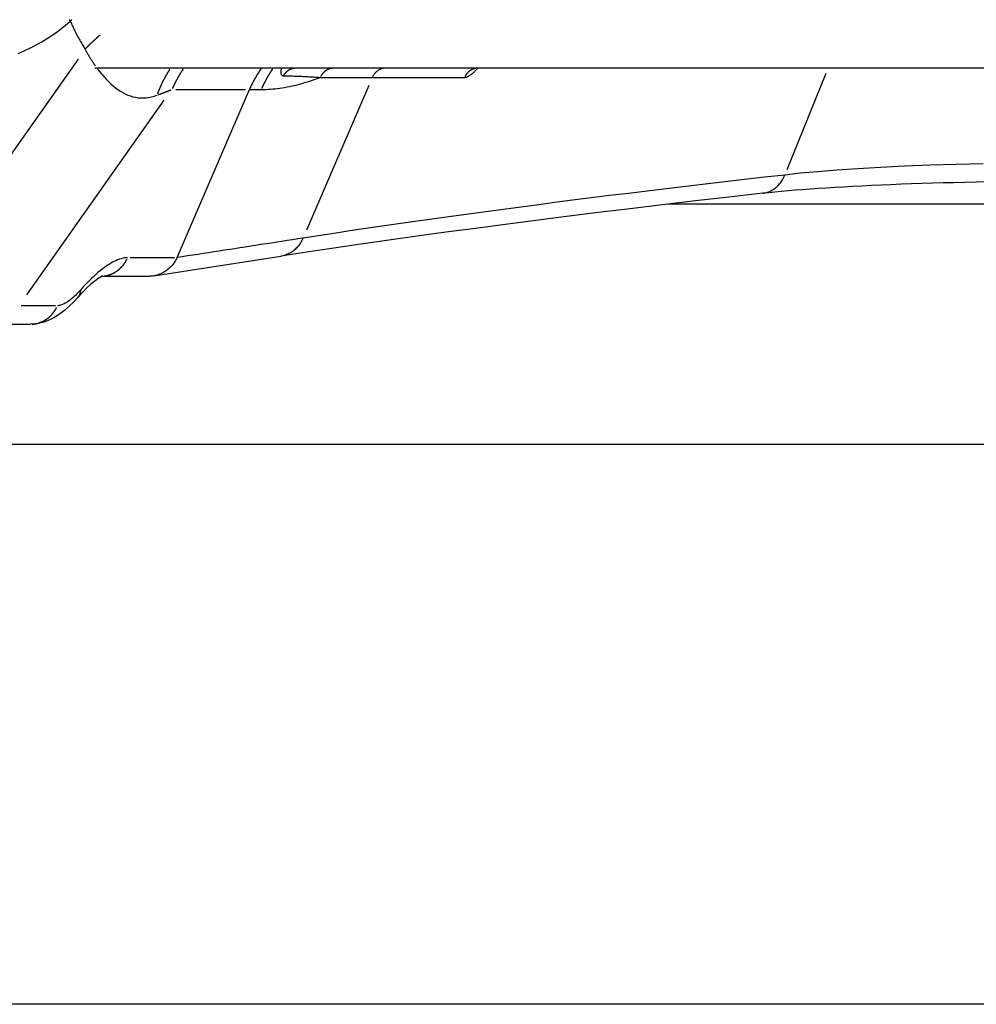
# Model space of a CAD drawing. Extents: x 0 to 2100, y 0 to 1485.
# Drawn here: x 400 to 459, y 380 to 442 of the extents above; entities that cross this region are included whole.
import ezdxf

# ---------------------------------------------------------------- set-up
doc = ezdxf.new("R2010")
doc.units = 0
doc.header["$LTSCALE"] = 5
doc.layers.add('SICHTBARE_KANTEN_DIN_', color=179, linetype='CONTINUOUS')
doc.layers.add('SICHTBARE_TANGENTIALE_KANT', color=179, linetype='CONTINUOUS')

msp = doc.modelspace()

# ---------------------------------------------------------------- linework, layer by layer
at = {"layer": 'SICHTBARE_KANTEN_DIN_'}
for p, q in [((525.7921, 438.9746), (404.2667, 438.9746)), ((409.3959, 427.1373), (413.922, 437.6432)), ((413.922, 437.6432), (413.9224, 437.6442)), ((490.0001, 430.4746), (440.0587, 430.4746)), ((407.9398, 425.9952), (415.8749, 427.2213)), ((415.8749, 427.2213), (415.8749, 427.2213)), ((404.7327, 425.9746), (407.6713, 425.9746)), ((397.8552, 422.9746), (400.2462, 422.9746)), ((355.0294, 415.4746), (575.0294, 415.4746)), ((589.5294, 380.4746), (340.5294, 380.4746))]:
    msp.add_line(p, q, dxfattribs=at)
at = {"layer": 'SICHTBARE_KANTEN_DIN_', "flags": 128}
for points in [[(414.6632, 438.9746), (414.6274, 438.9227), (414.592, 438.8705), (414.557, 438.8179), (414.5224, 438.7651), (414.4883, 438.7119), (414.4545, 438.6584), (414.4212, 438.6046), (414.3884, 438.5504), (414.3559, 438.496), (414.3239, 438.4413), (414.2923, 438.3862), (414.2612, 438.3309), (414.2305, 438.2752), (414.2003, 438.2193), (414.1705, 438.163), (414.1411, 438.1065), (414.1122, 438.0497), (414.0837, 437.9926), (414.0557, 437.9352), (414.0281, 437.8776), (414.001, 437.8196), (413.9743, 437.7614), (413.9481, 437.703), (413.9224, 437.6442)], [(428.1924, 438.9746), (428.083, 438.9656), (428.0121, 438.9486), (427.9748, 438.9346), (427.9638, 438.9293)], [(460.0138, 431.861), (459.3114, 431.8482), (458.6159, 431.8338), (457.9285, 431.8178), (457.2502, 431.8003), (456.5817, 431.7813), (455.9222, 431.7608), (455.272, 431.7389), (454.6316, 431.7156), (454.0012, 431.6908), (453.3818, 431.6647), (452.7749, 431.6373), (452.1814, 431.6086), (451.6023, 431.5788), (451.0386, 431.548), (450.4915, 431.5161), (449.9614, 431.4834), (449.4482, 431.4497), (448.952, 431.4152), (448.4727, 431.3797), (448.0108, 431.3435), (447.5675, 431.3066), (447.1436, 431.269), (446.7399, 431.231), (446.3571, 431.1925), (445.9962, 431.1538)], [(445.996, 431.1538), (443.8738, 430.9158), (441.7826, 430.6761), (439.7226, 430.4349), (437.6942, 430.1924), (435.6976, 429.9487), (433.7329, 429.704), (431.8004, 429.4585), (429.9003, 429.2121), (428.0326, 428.965), (426.1972, 428.7173), (424.3943, 428.469), (422.6242, 428.2202), (420.887, 427.9709), (419.1829, 427.7213), (417.5122, 427.4714), (415.8749, 427.2213)], [(409.3922, 427.1294), (409.357, 427.0617), (409.3183, 426.9921), (409.2758, 426.9209), (409.2292, 426.8487), (409.1783, 426.7759), (409.1228, 426.7029), (409.0624, 426.6302), (408.9979, 426.5593), (408.9306, 426.4919), (408.8606, 426.4281), (408.7879, 426.368), (408.7126, 426.3117), (408.635, 426.2594), (408.555, 426.211), (408.4727, 426.1668), (408.3886, 426.127), (408.3028, 426.0916), (408.2155, 426.0608), (408.1268, 426.0346), (408.037, 426.0131), (407.9464, 425.9963), (407.8551, 425.9842), (407.7634, 425.977), (407.6713, 425.9746)], [(409.3959, 427.1373), (409.3958, 427.137), (409.3956, 427.1367), (409.3955, 427.1363), (409.3953, 427.136), (409.3952, 427.1357), (409.395, 427.1353), (409.3949, 427.135), (409.3947, 427.1347), (409.3946, 427.1343), (409.3944, 427.134), (409.3943, 427.1337), (409.3941, 427.1333), (409.3939, 427.133), (409.3938, 427.1327), (409.3936, 427.1323), (409.3935, 427.132), (409.3933, 427.1317), (409.3932, 427.1313), (409.393, 427.131), (409.3928, 427.1307), (409.3927, 427.1303), (409.3925, 427.13), (409.3923, 427.1297), (409.3922, 427.1294)], [(404.7691, 425.9889), (404.7587, 425.9853), (404.7284, 425.9727), (404.6178, 425.9168), (404.455, 425.8151), (404.2523, 425.6671), (404.0191, 425.4736), (403.7629, 425.2374), (403.4907, 424.9623), (403.2078, 424.6527)], [(403.2078, 424.6527), (402.9431, 424.3654), (402.6653, 424.0925), (402.3715, 423.8361), (402.0562, 423.5979), (401.7061, 423.3792), (401.3022, 423.1859), (401.0729, 423.1043), (400.821, 423.0372), (400.5455, 422.9915), (400.2462, 422.9746)]]:
    msp.add_lwpolyline(points, dxfattribs=at)
at = {"layer": 'SICHTBARE_TANGENTIALE_KANT'}
for p, q in [((403.2106, 439.5377), (395.2677, 428.2948)), ((418.3443, 438.3971), (421.59, 438.3971)), ((421.59, 438.3971), (427.3562, 438.3971)), ((449.9204, 438.6407), (447.4994, 432.6305)), ((409.32, 437.6442), (413.6802, 437.6442)), ((413.922, 437.6432), (414.6523, 437.6432)), ((421.3737, 437.8949), (417.4792, 428.8551)), ((400.0072, 424.8051), (408.6004, 436.9685)), ((409.2379, 427.1294), (406.4601, 427.1294)), ((401.8013, 424.1294), (399.6494, 424.1294))]:
    msp.add_line(p, q, dxfattribs=at)
at = {"layer": 'SICHTBARE_TANGENTIALE_KANT', "flags": 128}
for points in [[(399.4784, 439.8996), (399.6592, 439.9759), (399.8393, 440.0556), (400.0186, 440.1386), (400.1971, 440.2249), (400.3747, 440.3146), (400.5513, 440.4076), (400.7269, 440.504), (400.9013, 440.6036), (401.0746, 440.7065), (401.2466, 440.8126), (401.4173, 440.922), (401.5866, 441.0346), (401.7545, 441.1504), (401.9209, 441.2694), (402.0857, 441.3915), (402.2488, 441.5168), (402.4103, 441.6452), (402.57, 441.7766), (402.7279, 441.9111)], [(402.7279, 441.9111), (402.7317, 441.9149), (402.7356, 441.9188), (402.7395, 441.9226), (402.7433, 441.9264), (402.7472, 441.9302), (402.751, 441.934), (402.7549, 441.9379), (402.7588, 441.9417), (402.7626, 441.9455), (402.7665, 441.9494), (402.7703, 441.9532), (402.7742, 441.9571), (402.7781, 441.9609), (402.782, 441.9648), (402.7858, 441.9686), (402.7897, 441.9725), (402.7936, 441.9764), (402.7974, 441.9803), (402.8013, 441.9841), (402.8052, 441.988), (402.8091, 441.9919), (402.8129, 441.9958), (402.8168, 441.9997), (402.8207, 442.0036)], [(402.7279, 441.9111), (402.7611, 441.8338), (402.7947, 441.7567), (402.8289, 441.68), (402.8635, 441.6037), (402.8987, 441.5278), (402.9343, 441.4522), (402.9704, 441.377), (403.007, 441.3022), (403.044, 441.2278), (403.0816, 441.1538), (403.1195, 441.0802), (403.1579, 441.007), (403.1968, 440.9342), (403.2361, 440.8618), (403.2758, 440.7899), (403.316, 440.7184), (403.3566, 440.6473), (403.3976, 440.5767), (403.439, 440.5065), (403.4808, 440.4367), (403.523, 440.3675), (403.5655, 440.2986), (403.6085, 440.2302), (403.6519, 440.1623)], [(403.6519, 440.1623), (403.677, 440.1159), (403.7023, 440.0698), (403.7277, 440.0239), (403.7532, 439.9783), (403.7788, 439.933), (403.8045, 439.888), (403.8303, 439.8433), (403.8562, 439.7988), (403.8822, 439.7546), (403.9084, 439.7107), (403.9346, 439.6672), (403.9609, 439.6239), (403.9873, 439.5809), (404.0138, 439.5382), (404.0404, 439.4958), (404.0671, 439.4537), (404.0939, 439.4119), (404.1207, 439.3704), (404.1477, 439.3293), (404.1748, 439.2884), (404.2019, 439.2479), (404.2292, 439.2077), (404.2565, 439.1677), (404.2839, 439.1282)], [(404.3923, 438.976), (404.531, 438.7911), (404.6716, 438.6145), (404.814, 438.4467), (404.958, 438.2878), (405.1036, 438.1381), (405.2506, 437.9978), (405.3991, 437.8672), (405.549, 437.7463), (405.7003, 437.6355), (405.8531, 437.5348), (406.0073, 437.4445), (406.1629, 437.3647), (406.3199, 437.2957), (406.4784, 437.2376), (406.6382, 437.1906), (406.7996, 437.1549), (406.9626, 437.1306), (407.1269, 437.1178), (407.2927, 437.1166), (407.4597, 437.1272), (407.628, 437.1495), (407.7975, 437.1835), (407.9682, 437.2291), (408.14, 437.2863)], [(415.9237, 438.9746), (415.9131, 438.9392), (415.9039, 438.9049), (415.8962, 438.8718), (415.8899, 438.8399), (415.8851, 438.8093), (415.8816, 438.7799), (415.8796, 438.7519), (415.8789, 438.7252), (415.8795, 438.6998), (415.8814, 438.6758), (415.8847, 438.6533), (415.8892, 438.6322), (415.895, 438.6126), (415.9021, 438.5945), (415.9103, 438.5779), (415.9198, 438.563), (415.9304, 438.5496), (415.9422, 438.5379), (415.9551, 438.5278), (415.9691, 438.5194), (415.9843, 438.5127), (416.0005, 438.5078), (416.0177, 438.5047), (416.036, 438.5034)], [(422.4367, 438.9746), (422.3924, 438.9735), (422.3484, 438.9701), (422.3045, 438.9645), (422.261, 438.9567), (422.2179, 438.9468), (422.1752, 438.9346), (422.1331, 438.9203), (422.0916, 438.9038), (422.0509, 438.8853), (422.0111, 438.8648), (421.9724, 438.8423), (421.9347, 438.8179), (421.898, 438.7916), (421.8626, 438.7635), (421.8284, 438.7335), (421.7955, 438.7018), (421.7641, 438.6685), (421.7342, 438.6337), (421.7059, 438.5975), (421.6793, 438.5599), (421.6543, 438.521), (421.6311, 438.4808), (421.6097, 438.4395), (421.59, 438.3971)], [(427.3562, 438.3971), (427.3831, 438.3982), (427.411, 438.4016), (427.4397, 438.4072), (427.4693, 438.415), (427.4997, 438.425), (427.5308, 438.4371), (427.5627, 438.4513), (427.5953, 438.4676), (427.6285, 438.486), (427.6623, 438.5063), (427.6966, 438.5285), (427.7314, 438.5527), (427.7667, 438.5786), (427.8024, 438.6064), (427.8384, 438.6359), (427.8748, 438.6671), (427.9114, 438.7), (427.9484, 438.7346), (427.9856, 438.7708), (428.023, 438.8085), (428.0606, 438.8477), (428.0983, 438.8883), (428.1361, 438.9303), (428.174, 438.9737)], [(414.6523, 437.6432), (414.7935, 437.6446), (414.9359, 437.6485), (415.0795, 437.6552), (415.2243, 437.6644), (415.3702, 437.6763), (415.5172, 437.6909), (415.6654, 437.708), (415.8147, 437.7278), (415.9651, 437.7503), (416.1166, 437.7753), (416.2692, 437.803), (416.4228, 437.8332), (416.5775, 437.8661), (416.7333, 437.9016), (416.89, 437.9396), (417.0478, 437.9803), (417.2065, 438.0235), (417.3662, 438.0692), (417.5269, 438.1176), (417.6886, 438.1684), (417.8511, 438.2218), (418.0146, 438.2777), (418.179, 438.3362), (418.3443, 438.3971)], [(416.036, 438.5034), (416.133, 438.5013), (416.2298, 438.4989), (416.3263, 438.4964), (416.4226, 438.4937), (416.5187, 438.4907), (416.6147, 438.4875), (416.7105, 438.4842), (416.8062, 438.4806), (416.9018, 438.4768), (416.9973, 438.4729), (417.0928, 438.4687), (417.1883, 438.4643), (417.2839, 438.4598), (417.3794, 438.455), (417.475, 438.4501), (417.5708, 438.4449), (417.6667, 438.4396), (417.7627, 438.4341), (417.8589, 438.4284), (417.9554, 438.4225), (418.0521, 438.4164), (418.1492, 438.4101), (418.2466, 438.4037), (418.3443, 438.3971)], [(459.7589, 433.0026), (458.0645, 432.9605), (456.4268, 432.9074), (454.8502, 432.8439), (453.3486, 432.7709), (451.9359, 432.6894), (450.6239, 432.6003), (449.4197, 432.5045), (448.3323, 432.4031), (447.3707, 432.2972)], [(447.3649, 432.2966), (446.1051, 432.1555), (444.8561, 432.0137), (443.618, 431.8714), (442.3908, 431.7285), (441.1746, 431.5851), (439.9694, 431.4412), (438.7753, 431.2969), (437.5923, 431.1522), (436.4204, 431.0071), (435.2597, 430.8616), (434.1102, 430.7159), (432.972, 430.5698), (431.8452, 430.4235), (430.7296, 430.2769), (429.6253, 430.13), (428.5322, 429.9829), (427.4505, 429.8356), (426.3801, 429.688), (425.321, 429.5403), (424.2734, 429.3923), (423.2372, 429.2442), (422.2126, 429.096), (421.1994, 428.9476), (420.1979, 428.7991), (419.2079, 428.6505), (418.2296, 428.5017), (417.2629, 428.3529)], [(445.9959, 431.1549), (446.0694, 431.1657), (446.1424, 431.1804), (446.2147, 431.1988), (446.2861, 431.2208), (446.3565, 431.2464), (446.4259, 431.2754), (446.4941, 431.3078), (446.561, 431.3435), (446.6266, 431.3824), (446.6906, 431.4245), (446.753, 431.4696), (446.8136, 431.5177), (446.8724, 431.5687), (446.9293, 431.6225), (446.984, 431.679), (447.0366, 431.7382), (447.0869, 431.7999), (447.1347, 431.8641), (447.18, 431.9307), (447.2227, 431.9996), (447.2627, 432.0707), (447.2998, 432.144), (447.3339, 432.2193), (447.3649, 432.2966)], [(417.2629, 428.3529), (416.9351, 428.3023), (416.6073, 428.2516), (416.2793, 428.201), (415.9513, 428.1503), (415.6233, 428.0997), (415.2952, 428.049), (414.9672, 427.9983), (414.6392, 427.9476), (414.3112, 427.897), (413.9834, 427.8463), (413.6556, 427.7957), (413.3279, 427.745), (413.0002, 427.6944), (412.6726, 427.6438), (412.3449, 427.5932), (412.0172, 427.5425), (411.6896, 427.4919), (411.3619, 427.4412), (411.0342, 427.3906), (410.7066, 427.3399), (410.3789, 427.2893), (410.0512, 427.2387), (409.7236, 427.188), (409.3959, 427.1373)], [(417.2629, 428.3529), (417.2307, 428.2787), (417.1958, 428.2061), (417.1581, 428.1354), (417.1177, 428.0665), (417.0747, 427.9996), (417.0292, 427.9347), (416.9811, 427.8719), (416.9305, 427.8114), (416.8776, 427.7531), (416.8224, 427.6972), (416.765, 427.644), (416.7058, 427.5935), (416.6446, 427.5458), (416.5816, 427.501), (416.5169, 427.459), (416.4506, 427.42), (416.3827, 427.384), (416.3133, 427.351), (416.2426, 427.3212), (416.1707, 427.2946), (416.0979, 427.2712), (416.0243, 427.2512), (415.9499, 427.2346), (415.8749, 427.2213)], [(406.3058, 427.1294), (406.2095, 427.1256), (406.1098, 427.1142), (406.0069, 427.0952), (405.9009, 427.0687), (405.7919, 427.0346), (405.6803, 426.9931), (405.5661, 426.9444), (405.4496, 426.8884), (405.3312, 426.8255), (405.2109, 426.7558), (405.0888, 426.6794), (404.9649, 426.5964), (404.8394, 426.5068), (404.7122, 426.4108), (404.5834, 426.3084), (404.4532, 426.1997), (404.3217, 426.0849), (404.1891, 425.9641), (404.0556, 425.8377), (403.9214, 425.7059), (403.7867, 425.569), (403.6517, 425.427), (403.5166, 425.2804), (403.3816, 425.1294)], [(403.3816, 425.1294), (403.3141, 425.0539), (403.2467, 424.9806), (403.1793, 424.9097), (403.112, 424.8413), (403.045, 424.7754), (402.9784, 424.7123), (402.9122, 424.652), (402.8466, 424.5946), (402.7816, 424.5403), (402.7174, 424.4891), (402.6539, 424.4411), (402.5912, 424.3963), (402.5293, 424.3547), (402.4682, 424.3165), (402.408, 424.2815), (402.3487, 424.25), (402.2905, 424.222), (402.2334, 424.1976), (402.1776, 424.1769), (402.1232, 424.1599), (402.0702, 424.1466), (402.0188, 424.137), (401.9689, 424.1313), (401.9208, 424.1294)]]:
    msp.add_lwpolyline(points, dxfattribs=at)
at = {"layer": 'SICHTBARE_TANGENTIALE_KANT'}
for points in [[(402.725, 441.916, 0), (402.725, 441.916, 0), (402.725, 441.917, 0), (402.724, 441.918, 0), (402.724, 441.918, 0), (402.724, 441.919, 0), (402.723, 441.92, 0), (402.723, 441.92, 0), (402.723, 441.921, 0), (402.722, 441.922, 0), (402.722, 441.922, 0), (402.722, 441.923, 0), (402.721, 441.924, 0), (402.721, 441.924, 0), (402.721, 441.925, 0), (402.72, 441.926, 0), (402.72, 441.926, 0), (402.72, 441.927, 0), (402.719, 441.927, 0), (402.719, 441.928, 0), (402.718, 441.929, 0), (402.718, 441.929, 0), (402.718, 441.93, 0), (402.717, 441.931, 0), (402.717, 441.931, 0), (402.717, 441.932, 0), (402.716, 441.933, 0), (402.716, 441.933, 0), (402.716, 441.934, 0), (402.715, 441.935, 0), (402.715, 441.935, 0), (402.715, 441.936, 0), (402.714, 441.937, 0), (402.714, 441.937, 0), (402.714, 441.938, 0), (402.713, 441.939, 0), (402.713, 441.939, 0), (402.713, 441.94, 0), (402.712, 441.94, 0), (402.712, 441.941, 0), (402.711, 441.942, 0), (402.711, 441.942, 0), (402.711, 441.943, 0), (402.71, 441.944, 0), (402.71, 441.944, 0), (402.71, 441.945, 0), (402.709, 441.946, 0), (402.709, 441.946, 0), (402.709, 441.947, 0), (402.708, 441.948, 0), (402.708, 441.948, 0), (402.708, 441.949, 0), (402.707, 441.95, 0), (402.707, 441.95, 0), (402.707, 441.951, 0), (402.706, 441.952, 0), (402.706, 441.952, 0), (402.706, 441.953, 0), (402.705, 441.953, 0), (402.705, 441.954, 0), (402.704, 441.955, 0), (402.704, 441.955, 0), (402.704, 441.956, 0), (402.703, 441.957, 0), (402.703, 441.957, 0), (402.703, 441.958, 0), (402.702, 441.959, 0), (402.702, 441.959, 0), (402.702, 441.96, 0), (402.701, 441.961, 0), (402.701, 441.961, 0), (402.701, 441.962, 0), (402.7, 441.963, 0), (402.7, 441.963, 0), (402.7, 441.964, 0), (402.699, 441.965, 0), (402.699, 441.965, 0), (402.699, 441.966, 0), (402.698, 441.966, 0), (402.698, 441.967, 0), (402.697, 441.968, 0), (402.697, 441.968, 0), (402.697, 441.969, 0), (402.696, 441.97, 0), (402.696, 441.97, 0), (402.696, 441.971, 0), (402.695, 441.972, 0), (402.695, 441.972, 0), (402.695, 441.973, 0), (402.694, 441.974, 0), (402.694, 441.974, 0), (402.694, 441.975, 0), (402.693, 441.976, 0), (402.693, 441.976, 0), (402.692, 441.977, 0), (402.692, 441.978, 0), (402.692, 441.978, 0), (402.691, 441.979, 0), (402.691, 441.979, 0), (402.691, 441.98, 0), (402.69, 441.981, 0), (402.69, 441.981, 0), (402.69, 441.982, 0), (402.689, 441.983, 0), (402.689, 441.983, 0), (402.689, 441.984, 0), (402.688, 441.985, 0), (402.688, 441.985, 0), (402.688, 441.986, 0), (402.687, 441.987, 0), (402.687, 441.987, 0), (402.686, 441.988, 0), (402.686, 441.989, 0), (402.686, 441.989, 0), (402.685, 441.99, 0), (402.685, 441.991, 0), (402.685, 441.991, 0), (402.684, 441.992, 0), (402.684, 441.992, 0), (402.684, 441.993, 0), (402.683, 441.994, 0), (402.683, 441.994, 0), (402.683, 441.995, 0), (402.682, 441.996, 0), (402.682, 441.996, 0), (402.681, 441.997, 0), (402.681, 441.998, 0), (402.681, 441.998, 0), (402.68, 441.999, 0)], [(404.57, 441.028, 0), (404.563, 441.022, 0), (404.556, 441.016, 0), (404.549, 441.009, 0), (404.541, 441.003, 0), (404.534, 440.997, 0), (404.527, 440.99, 0), (404.52, 440.984, 0), (404.512, 440.978, 0), (404.505, 440.972, 0), (404.498, 440.965, 0), (404.491, 440.959, 0), (404.483, 440.953, 0), (404.476, 440.946, 0), (404.469, 440.94, 0), (404.462, 440.934, 0), (404.455, 440.927, 0), (404.448, 440.921, 0), (404.44, 440.915, 0), (404.433, 440.908, 0), (404.426, 440.902, 0), (404.419, 440.896, 0), (404.412, 440.889, 0), (404.405, 440.883, 0), (404.398, 440.877, 0), (404.39, 440.87, 0), (404.383, 440.864, 0), (404.376, 440.858, 0), (404.369, 440.851, 0), (404.362, 440.845, 0), (404.355, 440.838, 0), (404.348, 440.832, 0), (404.341, 440.826, 0), (404.334, 440.819, 0), (404.327, 440.813, 0), (404.32, 440.807, 0), (404.313, 440.8, 0), (404.306, 440.794, 0), (404.299, 440.788, 0), (404.292, 440.781, 0), (404.285, 440.775, 0), (404.278, 440.768, 0), (404.271, 440.762, 0), (404.264, 440.756, 0), (404.257, 440.749, 0), (404.25, 440.743, 0), (404.243, 440.736, 0), (404.236, 440.73, 0), (404.229, 440.724, 0), (404.222, 440.717, 0), (404.215, 440.711, 0), (404.208, 440.705, 0), (404.201, 440.698, 0), (404.194, 440.692, 0), (404.187, 440.685, 0), (404.18, 440.679, 0), (404.173, 440.673, 0), (404.166, 440.666, 0), (404.16, 440.66, 0), (404.153, 440.653, 0), (404.146, 440.647, 0), (404.139, 440.641, 0), (404.132, 440.634, 0), (404.125, 440.628, 0), (404.118, 440.621, 0), (404.112, 440.615, 0), (404.105, 440.608, 0), (404.098, 440.602, 0), (404.091, 440.596, 0), (404.084, 440.589, 0), (404.078, 440.583, 0), (404.071, 440.576, 0), (404.064, 440.57, 0), (404.057, 440.564, 0), (404.05, 440.557, 0), (404.044, 440.551, 0), (404.037, 440.544, 0), (404.03, 440.538, 0), (404.023, 440.531, 0), (404.017, 440.525, 0), (404.01, 440.518, 0), (404.003, 440.512, 0), (403.997, 440.506, 0), (403.99, 440.499, 0), (403.983, 440.493, 0), (403.977, 440.486, 0), (403.97, 440.48, 0), (403.963, 440.473, 0), (403.957, 440.467, 0), (403.95, 440.461, 0), (403.943, 440.454, 0), (403.937, 440.448, 0), (403.93, 440.441, 0), (403.923, 440.435, 0), (403.917, 440.428, 0), (403.91, 440.422, 0), (403.904, 440.415, 0), (403.897, 440.409, 0), (403.89, 440.402, 0), (403.884, 440.396, 0), (403.877, 440.39, 0), (403.871, 440.383, 0), (403.864, 440.377, 0), (403.858, 440.37, 0), (403.851, 440.364, 0), (403.845, 440.357, 0), (403.838, 440.351, 0), (403.832, 440.344, 0), (403.825, 440.338, 0), (403.819, 440.331, 0), (403.812, 440.325, 0), (403.806, 440.318, 0), (403.799, 440.312, 0), (403.793, 440.306, 0), (403.786, 440.299, 0), (403.78, 440.293, 0), (403.773, 440.286, 0), (403.767, 440.28, 0), (403.76, 440.273, 0), (403.754, 440.267, 0), (403.748, 440.26, 0), (403.741, 440.254, 0), (403.735, 440.247, 0), (403.728, 440.241, 0), (403.722, 440.234, 0), (403.716, 440.228, 0), (403.709, 440.221, 0), (403.703, 440.215, 0), (403.697, 440.208, 0)], [(408.936, 438.896, 0), (408.928, 438.885, 0), (408.921, 438.874, 0), (408.914, 438.863, 0), (408.907, 438.852, 0), (408.9, 438.841, 0), (408.893, 438.83, 0), (408.886, 438.819, 0), (408.879, 438.808, 0), (408.872, 438.796, 0), (408.865, 438.785, 0), (408.858, 438.774, 0), (408.851, 438.763, 0), (408.844, 438.752, 0), (408.837, 438.74, 0), (408.83, 438.729, 0), (408.823, 438.718, 0), (408.816, 438.707, 0), (408.81, 438.695, 0), (408.803, 438.684, 0), (408.796, 438.673, 0), (408.789, 438.661, 0), (408.782, 438.65, 0), (408.776, 438.639, 0), (408.769, 438.627, 0), (408.762, 438.616, 0), (408.755, 438.605, 0), (408.749, 438.593, 0), (408.742, 438.582, 0), (408.735, 438.57, 0), (408.729, 438.559, 0), (408.722, 438.547, 0), (408.716, 438.536, 0), (408.709, 438.524, 0), (408.703, 438.513, 0), (408.696, 438.501, 0), (408.689, 438.49, 0), (408.683, 438.478, 0), (408.677, 438.467, 0), (408.67, 438.455, 0), (408.664, 438.443, 0), (408.657, 438.432, 0), (408.651, 438.42, 0), (408.644, 438.409, 0), (408.638, 438.397, 0), (408.632, 438.385, 0), (408.625, 438.374, 0), (408.619, 438.362, 0), (408.613, 438.35, 0), (408.607, 438.339, 0), (408.6, 438.327, 0), (408.594, 438.315, 0), (408.588, 438.303, 0), (408.582, 438.292, 0), (408.575, 438.28, 0), (408.569, 438.268, 0), (408.563, 438.256, 0), (408.557, 438.244, 0), (408.551, 438.233, 0), (408.545, 438.221, 0), (408.539, 438.209, 0), (408.533, 438.197, 0), (408.527, 438.185, 0), (408.521, 438.173, 0), (408.515, 438.161, 0), (408.509, 438.149, 0), (408.503, 438.138, 0), (408.497, 438.126, 0), (408.491, 438.114, 0), (408.485, 438.102, 0), (408.479, 438.09, 0), (408.473, 438.078, 0), (408.468, 438.066, 0), (408.462, 438.054, 0), (408.456, 438.042, 0), (408.45, 438.03, 0), (408.445, 438.018, 0), (408.439, 438.006, 0), (408.433, 437.994, 0), (408.427, 437.981, 0), (408.422, 437.969, 0), (408.416, 437.957, 0), (408.41, 437.945, 0), (408.405, 437.933, 0), (408.399, 437.921, 0), (408.394, 437.909, 0), (408.388, 437.897, 0), (408.383, 437.884, 0), (408.377, 437.872, 0), (408.372, 437.86, 0), (408.366, 437.848, 0), (408.361, 437.836, 0), (408.355, 437.823, 0), (408.35, 437.811, 0), (408.344, 437.799, 0), (408.339, 437.787, 0), (408.334, 437.774, 0), (408.328, 437.762, 0), (408.323, 437.75, 0), (408.318, 437.738, 0), (408.312, 437.725, 0), (408.307, 437.713, 0), (408.302, 437.701, 0), (408.297, 437.688, 0), (408.292, 437.676, 0), (408.286, 437.663, 0), (408.281, 437.651, 0), (408.276, 437.639, 0), (408.271, 437.626, 0), (408.266, 437.614, 0), (408.261, 437.601, 0), (408.256, 437.589, 0), (408.251, 437.577, 0), (408.246, 437.564, 0), (408.241, 437.552, 0), (408.236, 437.539, 0), (408.231, 437.527, 0), (408.226, 437.514, 0), (408.221, 437.502, 0), (408.216, 437.489, 0), (408.211, 437.477, 0), (408.206, 437.464, 0), (408.202, 437.452, 0), (408.197, 437.439, 0), (408.192, 437.427, 0), (408.187, 437.414, 0), (408.182, 437.401, 0), (408.178, 437.389, 0), (408.173, 437.376, 0)], [(409.772, 438.912, 0), (409.766, 438.903, 0), (409.76, 438.895, 0), (409.754, 438.886, 0), (409.748, 438.877, 0), (409.742, 438.868, 0), (409.736, 438.859, 0), (409.73, 438.85, 0), (409.724, 438.841, 0), (409.718, 438.833, 0), (409.713, 438.824, 0), (409.707, 438.815, 0), (409.701, 438.806, 0), (409.695, 438.797, 0), (409.689, 438.788, 0), (409.683, 438.779, 0), (409.678, 438.77, 0), (409.672, 438.761, 0), (409.666, 438.752, 0), (409.66, 438.743, 0), (409.655, 438.734, 0), (409.649, 438.725, 0), (409.643, 438.716, 0), (409.637, 438.707, 0), (409.632, 438.698, 0), (409.626, 438.689, 0), (409.62, 438.68, 0), (409.615, 438.671, 0), (409.609, 438.662, 0), (409.603, 438.653, 0), (409.598, 438.644, 0), (409.592, 438.635, 0), (409.587, 438.626, 0), (409.581, 438.617, 0), (409.576, 438.607, 0), (409.57, 438.598, 0), (409.564, 438.589, 0), (409.559, 438.58, 0), (409.553, 438.571, 0), (409.548, 438.562, 0), (409.542, 438.553, 0), (409.537, 438.543, 0), (409.531, 438.534, 0), (409.526, 438.525, 0), (409.521, 438.516, 0), (409.515, 438.507, 0), (409.51, 438.497, 0), (409.504, 438.488, 0), (409.499, 438.479, 0), (409.493, 438.47, 0), (409.488, 438.46, 0), (409.483, 438.451, 0), (409.477, 438.442, 0), (409.472, 438.433, 0), (409.467, 438.423, 0), (409.461, 438.414, 0), (409.456, 438.405, 0), (409.451, 438.395, 0), (409.446, 438.386, 0), (409.44, 438.377, 0), (409.435, 438.367, 0), (409.43, 438.358, 0), (409.425, 438.349, 0), (409.419, 438.339, 0), (409.414, 438.33, 0), (409.409, 438.321, 0), (409.404, 438.311, 0), (409.399, 438.302, 0), (409.394, 438.293, 0), (409.388, 438.283, 0), (409.383, 438.274, 0), (409.378, 438.264, 0), (409.373, 438.255, 0), (409.368, 438.245, 0), (409.363, 438.236, 0), (409.358, 438.227, 0), (409.353, 438.217, 0), (409.348, 438.208, 0), (409.343, 438.198, 0), (409.338, 438.189, 0), (409.333, 438.179, 0), (409.328, 438.17, 0), (409.323, 438.16, 0), (409.318, 438.151, 0), (409.313, 438.141, 0), (409.308, 438.132, 0), (409.303, 438.122, 0), (409.298, 438.112, 0), (409.293, 438.103, 0), (409.288, 438.093, 0), (409.284, 438.084, 0), (409.279, 438.074, 0), (409.274, 438.065, 0), (409.269, 438.055, 0), (409.264, 438.045, 0), (409.259, 438.036, 0), (409.255, 438.026, 0), (409.25, 438.016, 0), (409.245, 438.007, 0), (409.24, 437.997, 0), (409.236, 437.988, 0), (409.231, 437.978, 0), (409.226, 437.968, 0), (409.222, 437.959, 0), (409.217, 437.949, 0), (409.212, 437.939, 0), (409.208, 437.93, 0), (409.203, 437.92, 0), (409.198, 437.91, 0), (409.194, 437.9, 0), (409.189, 437.891, 0), (409.184, 437.881, 0), (409.18, 437.871, 0), (409.175, 437.861, 0), (409.171, 437.852, 0), (409.166, 437.842, 0), (409.162, 437.832, 0), (409.157, 437.822, 0), (409.153, 437.813, 0), (409.148, 437.803, 0), (409.144, 437.793, 0), (409.139, 437.783, 0), (409.135, 437.773, 0), (409.13, 437.764, 0), (409.126, 437.754, 0), (409.122, 437.744, 0), (409.117, 437.734, 0), (409.113, 437.724, 0), (409.108, 437.714, 0)], [(415.354, 438.912, 0), (415.348, 438.903, 0), (415.342, 438.895, 0), (415.336, 438.886, 0), (415.33, 438.877, 0), (415.324, 438.868, 0), (415.318, 438.859, 0), (415.312, 438.85, 0), (415.306, 438.841, 0), (415.3, 438.832, 0), (415.294, 438.824, 0), (415.288, 438.815, 0), (415.283, 438.806, 0), (415.277, 438.797, 0), (415.271, 438.788, 0), (415.265, 438.779, 0), (415.259, 438.77, 0), (415.253, 438.761, 0), (415.247, 438.752, 0), (415.242, 438.743, 0), (415.236, 438.734, 0), (415.23, 438.725, 0), (415.224, 438.716, 0), (415.218, 438.707, 0), (415.213, 438.698, 0), (415.207, 438.689, 0), (415.201, 438.68, 0), (415.195, 438.671, 0), (415.19, 438.662, 0), (415.184, 438.653, 0), (415.178, 438.644, 0), (415.173, 438.634, 0), (415.167, 438.625, 0), (415.161, 438.616, 0), (415.156, 438.607, 0), (415.15, 438.598, 0), (415.145, 438.589, 0), (415.139, 438.58, 0), (415.133, 438.571, 0), (415.128, 438.561, 0), (415.122, 438.552, 0), (415.117, 438.543, 0), (415.111, 438.534, 0), (415.106, 438.525, 0), (415.1, 438.515, 0), (415.095, 438.506, 0), (415.089, 438.497, 0), (415.084, 438.488, 0), (415.078, 438.479, 0), (415.073, 438.469, 0), (415.067, 438.46, 0), (415.062, 438.451, 0), (415.056, 438.442, 0), (415.051, 438.432, 0), (415.046, 438.423, 0), (415.04, 438.414, 0), (415.035, 438.404, 0), (415.03, 438.395, 0), (415.024, 438.386, 0), (415.019, 438.376, 0), (415.014, 438.367, 0), (415.008, 438.358, 0), (415.003, 438.348, 0), (414.998, 438.339, 0), (414.993, 438.33, 0), (414.987, 438.32, 0), (414.982, 438.311, 0), (414.977, 438.301, 0), (414.972, 438.292, 0), (414.967, 438.283, 0), (414.961, 438.273, 0), (414.956, 438.264, 0), (414.951, 438.254, 0), (414.946, 438.245, 0), (414.941, 438.235, 0), (414.936, 438.226, 0), (414.931, 438.216, 0), (414.925, 438.207, 0), (414.92, 438.198, 0), (414.915, 438.188, 0), (414.91, 438.179, 0), (414.905, 438.169, 0), (414.9, 438.159, 0), (414.895, 438.15, 0), (414.89, 438.14, 0), (414.885, 438.131, 0), (414.88, 438.121, 0), (414.875, 438.112, 0), (414.87, 438.102, 0), (414.865, 438.093, 0), (414.86, 438.083, 0), (414.856, 438.073, 0), (414.851, 438.064, 0), (414.846, 438.054, 0), (414.841, 438.045, 0), (414.836, 438.035, 0), (414.831, 438.025, 0), (414.826, 438.016, 0), (414.822, 438.006, 0), (414.817, 437.997, 0), (414.812, 437.987, 0), (414.807, 437.977, 0), (414.802, 437.968, 0), (414.798, 437.958, 0), (414.793, 437.948, 0), (414.788, 437.938, 0), (414.784, 437.929, 0), (414.779, 437.919, 0), (414.774, 437.909, 0), (414.769, 437.9, 0), (414.765, 437.89, 0), (414.76, 437.88, 0), (414.756, 437.87, 0), (414.751, 437.861, 0), (414.746, 437.851, 0), (414.742, 437.841, 0), (414.737, 437.831, 0), (414.733, 437.822, 0), (414.728, 437.812, 0), (414.724, 437.802, 0), (414.719, 437.792, 0), (414.714, 437.782, 0), (414.71, 437.773, 0), (414.705, 437.763, 0), (414.701, 437.753, 0), (414.697, 437.743, 0), (414.692, 437.733, 0), (414.688, 437.723, 0), (414.683, 437.714, 0)], [(416.784, 438.973, 0), (416.777, 438.973, 0), (416.77, 438.972, 0), (416.764, 438.972, 0), (416.757, 438.971, 0), (416.75, 438.971, 0), (416.744, 438.97, 0), (416.737, 438.97, 0), (416.73, 438.969, 0), (416.724, 438.968, 0), (416.717, 438.967, 0), (416.71, 438.966, 0), (416.704, 438.965, 0), (416.697, 438.964, 0), (416.691, 438.963, 0), (416.684, 438.962, 0), (416.677, 438.961, 0), (416.671, 438.96, 0), (416.664, 438.959, 0), (416.658, 438.957, 0), (416.651, 438.956, 0), (416.645, 438.955, 0), (416.638, 438.953, 0), (416.632, 438.952, 0), (416.625, 438.95, 0), (416.618, 438.949, 0), (416.612, 438.947, 0), (416.606, 438.945, 0), (416.599, 438.943, 0), (416.593, 438.942, 0), (416.586, 438.94, 0), (416.58, 438.938, 0), (416.573, 438.936, 0), (416.567, 438.934, 0), (416.56, 438.932, 0), (416.554, 438.93, 0), (416.548, 438.928, 0), (416.541, 438.926, 0), (416.535, 438.923, 0), (416.529, 438.921, 0), (416.522, 438.919, 0), (416.516, 438.916, 0), (416.51, 438.914, 0), (416.504, 438.911, 0), (416.497, 438.909, 0), (416.491, 438.906, 0), (416.485, 438.904, 0), (416.479, 438.901, 0), (416.472, 438.898, 0), (416.466, 438.896, 0), (416.46, 438.893, 0), (416.454, 438.89, 0), (416.448, 438.887, 0), (416.442, 438.884, 0), (416.436, 438.881, 0), (416.43, 438.878, 0), (416.424, 438.875, 0), (416.418, 438.872, 0), (416.412, 438.869, 0), (416.406, 438.866, 0), (416.4, 438.862, 0), (416.394, 438.859, 0), (416.388, 438.856, 0), (416.382, 438.852, 0), (416.376, 438.849, 0), (416.371, 438.845, 0), (416.365, 438.842, 0), (416.359, 438.838, 0), (416.353, 438.835, 0), (416.347, 438.831, 0), (416.342, 438.827, 0), (416.336, 438.824, 0), (416.33, 438.82, 0), (416.325, 438.816, 0), (416.319, 438.812, 0), (416.314, 438.808, 0), (416.308, 438.804, 0), (416.303, 438.8, 0), (416.297, 438.796, 0), (416.292, 438.792, 0), (416.286, 438.788, 0), (416.281, 438.784, 0), (416.275, 438.78, 0), (416.27, 438.775, 0), (416.265, 438.771, 0), (416.259, 438.767, 0), (416.254, 438.762, 0), (416.249, 438.758, 0), (416.244, 438.754, 0), (416.238, 438.749, 0), (416.233, 438.744, 0), (416.228, 438.74, 0), (416.223, 438.735, 0), (416.218, 438.731, 0), (416.213, 438.726, 0), (416.208, 438.721, 0), (416.203, 438.717, 0), (416.198, 438.712, 0), (416.193, 438.707, 0), (416.188, 438.702, 0), (416.183, 438.697, 0), (416.179, 438.692, 0), (416.174, 438.687, 0), (416.169, 438.682, 0), (416.164, 438.677, 0), (416.16, 438.672, 0), (416.155, 438.667, 0), (416.15, 438.662, 0), (416.146, 438.657, 0), (416.141, 438.651, 0), (416.137, 438.646, 0), (416.132, 438.641, 0), (416.128, 438.635, 0), (416.124, 438.63, 0), (416.119, 438.625, 0), (416.115, 438.619, 0), (416.111, 438.614, 0), (416.106, 438.608, 0), (416.102, 438.603, 0), (416.098, 438.597, 0), (416.094, 438.592, 0), (416.09, 438.586, 0), (416.086, 438.58, 0), (416.082, 438.575, 0), (416.078, 438.569, 0), (416.074, 438.563, 0), (416.07, 438.557, 0), (416.066, 438.552, 0), (416.062, 438.546, 0)], [(419.138, 438.973, 0), (419.13, 438.972, 0), (419.123, 438.972, 0), (419.116, 438.971, 0), (419.108, 438.971, 0), (419.101, 438.97, 0), (419.093, 438.969, 0), (419.086, 438.968, 0), (419.079, 438.967, 0), (419.071, 438.966, 0), (419.064, 438.965, 0), (419.056, 438.964, 0), (419.049, 438.963, 0), (419.042, 438.962, 0), (419.034, 438.96, 0), (419.027, 438.959, 0), (419.02, 438.958, 0), (419.012, 438.956, 0), (419.005, 438.955, 0), (418.998, 438.953, 0), (418.99, 438.951, 0), (418.983, 438.95, 0), (418.976, 438.948, 0), (418.969, 438.946, 0), (418.961, 438.944, 0), (418.954, 438.942, 0), (418.947, 438.94, 0), (418.94, 438.938, 0), (418.933, 438.936, 0), (418.926, 438.933, 0), (418.918, 438.931, 0), (418.911, 438.929, 0), (418.904, 438.926, 0), (418.897, 438.924, 0), (418.89, 438.921, 0), (418.883, 438.919, 0), (418.876, 438.916, 0), (418.869, 438.913, 0), (418.862, 438.911, 0), (418.855, 438.908, 0), (418.848, 438.905, 0), (418.841, 438.902, 0), (418.834, 438.899, 0), (418.827, 438.896, 0), (418.82, 438.893, 0), (418.814, 438.889, 0), (418.807, 438.886, 0), (418.8, 438.883, 0), (418.793, 438.879, 0), (418.787, 438.876, 0), (418.78, 438.873, 0), (418.773, 438.869, 0), (418.767, 438.865, 0), (418.76, 438.862, 0), (418.753, 438.858, 0), (418.747, 438.854, 0), (418.74, 438.85, 0), (418.734, 438.847, 0), (418.727, 438.843, 0), (418.721, 438.839, 0), (418.714, 438.835, 0), (418.708, 438.831, 0), (418.702, 438.826, 0), (418.695, 438.822, 0), (418.689, 438.818, 0), (418.683, 438.814, 0), (418.676, 438.809, 0), (418.67, 438.805, 0), (418.664, 438.8, 0), (418.658, 438.796, 0), (418.652, 438.791, 0), (418.646, 438.787, 0), (418.64, 438.782, 0), (418.634, 438.777, 0), (418.628, 438.772, 0), (418.622, 438.768, 0), (418.616, 438.763, 0), (418.61, 438.758, 0), (418.604, 438.753, 0), (418.599, 438.748, 0), (418.593, 438.743, 0), (418.587, 438.738, 0), (418.581, 438.732, 0), (418.576, 438.727, 0), (418.57, 438.722, 0), (418.565, 438.717, 0), (418.559, 438.711, 0), (418.554, 438.706, 0), (418.548, 438.7, 0), (418.543, 438.695, 0), (418.537, 438.689, 0), (418.532, 438.684, 0), (418.527, 438.678, 0), (418.522, 438.672, 0), (418.517, 438.667, 0), (418.511, 438.661, 0), (418.506, 438.655, 0), (418.501, 438.649, 0), (418.496, 438.643, 0), (418.491, 438.637, 0), (418.486, 438.631, 0), (418.482, 438.625, 0), (418.477, 438.619, 0), (418.472, 438.613, 0), (418.467, 438.607, 0), (418.462, 438.601, 0), (418.458, 438.594, 0), (418.453, 438.588, 0), (418.449, 438.582, 0), (418.444, 438.575, 0), (418.44, 438.569, 0), (418.435, 438.563, 0), (418.431, 438.556, 0), (418.427, 438.55, 0), (418.422, 438.543, 0), (418.418, 438.536, 0), (418.414, 438.53, 0), (418.41, 438.523, 0), (418.406, 438.516, 0), (418.402, 438.51, 0), (418.398, 438.503, 0), (418.394, 438.496, 0), (418.39, 438.489, 0), (418.386, 438.483, 0), (418.383, 438.476, 0), (418.379, 438.469, 0), (418.375, 438.462, 0), (418.372, 438.455, 0), (418.368, 438.448, 0)], [(428.14, 438.973, 0), (428.133, 438.972, 0), (428.125, 438.972, 0), (428.118, 438.971, 0), (428.111, 438.971, 0), (428.103, 438.97, 0), (428.096, 438.969, 0), (428.089, 438.968, 0), (428.081, 438.967, 0), (428.074, 438.966, 0), (428.067, 438.965, 0), (428.06, 438.964, 0), (428.052, 438.963, 0), (428.045, 438.962, 0), (428.038, 438.96, 0), (428.03, 438.959, 0), (428.023, 438.958, 0), (428.016, 438.956, 0), (428.009, 438.955, 0), (428.002, 438.953, 0), (427.994, 438.951, 0), (427.987, 438.95, 0), (427.98, 438.948, 0), (427.973, 438.946, 0), (427.966, 438.944, 0), (427.959, 438.942, 0), (427.952, 438.94, 0), (427.944, 438.938, 0), (427.937, 438.936, 0), (427.93, 438.933, 0), (427.923, 438.931, 0), (427.916, 438.929, 0), (427.909, 438.926, 0), (427.902, 438.924, 0), (427.895, 438.921, 0), (427.888, 438.919, 0), (427.881, 438.916, 0), (427.874, 438.913, 0), (427.867, 438.911, 0), (427.861, 438.908, 0), (427.854, 438.905, 0), (427.847, 438.902, 0), (427.84, 438.899, 0), (427.833, 438.896, 0), (427.827, 438.893, 0), (427.82, 438.889, 0), (427.813, 438.886, 0), (427.806, 438.883, 0), (427.8, 438.879, 0), (427.793, 438.876, 0), (427.786, 438.873, 0), (427.78, 438.869, 0), (427.773, 438.865, 0), (427.767, 438.862, 0), (427.76, 438.858, 0), (427.754, 438.854, 0), (427.747, 438.85, 0), (427.741, 438.847, 0), (427.734, 438.843, 0), (427.728, 438.839, 0), (427.722, 438.835, 0), (427.715, 438.831, 0), (427.709, 438.826, 0), (427.703, 438.822, 0), (427.697, 438.818, 0), (427.69, 438.814, 0), (427.684, 438.809, 0), (427.678, 438.805, 0), (427.672, 438.8, 0), (427.666, 438.796, 0), (427.66, 438.791, 0), (427.654, 438.787, 0), (427.648, 438.782, 0), (427.642, 438.777, 0), (427.636, 438.772, 0), (427.63, 438.768, 0), (427.625, 438.763, 0), (427.619, 438.758, 0), (427.613, 438.753, 0), (427.607, 438.748, 0), (427.602, 438.743, 0), (427.596, 438.738, 0), (427.59, 438.732, 0), (427.585, 438.727, 0), (427.579, 438.722, 0), (427.574, 438.717, 0), (427.568, 438.711, 0), (427.563, 438.706, 0), (427.558, 438.7, 0), (427.552, 438.695, 0), (427.547, 438.689, 0), (427.542, 438.684, 0), (427.537, 438.678, 0), (427.531, 438.672, 0), (427.526, 438.667, 0), (427.521, 438.661, 0), (427.516, 438.655, 0), (427.511, 438.649, 0), (427.506, 438.643, 0), (427.501, 438.637, 0), (427.497, 438.631, 0), (427.492, 438.625, 0), (427.487, 438.619, 0), (427.482, 438.613, 0), (427.478, 438.607, 0), (427.473, 438.601, 0), (427.468, 438.594, 0), (427.464, 438.588, 0), (427.459, 438.582, 0), (427.455, 438.575, 0), (427.451, 438.569, 0), (427.446, 438.563, 0), (427.442, 438.556, 0), (427.438, 438.55, 0), (427.433, 438.543, 0), (427.429, 438.536, 0), (427.425, 438.53, 0), (427.421, 438.523, 0), (427.417, 438.516, 0), (427.413, 438.51, 0), (427.409, 438.503, 0), (427.405, 438.496, 0), (427.402, 438.489, 0), (427.398, 438.483, 0), (427.394, 438.476, 0), (427.39, 438.469, 0), (427.387, 438.462, 0), (427.383, 438.455, 0), (427.38, 438.448, 0)], [(408.191, 437.305, 0), (408.198, 437.307, 0), (408.205, 437.31, 0), (408.212, 437.313, 0), (408.219, 437.315, 0), (408.226, 437.318, 0), (408.233, 437.32, 0), (408.24, 437.323, 0), (408.247, 437.326, 0), (408.254, 437.328, 0), (408.261, 437.331, 0), (408.268, 437.333, 0), (408.275, 437.336, 0), (408.282, 437.338, 0), (408.289, 437.341, 0), (408.296, 437.344, 0), (408.303, 437.346, 0), (408.31, 437.349, 0), (408.317, 437.351, 0), (408.324, 437.354, 0), (408.331, 437.356, 0), (408.338, 437.359, 0), (408.345, 437.362, 0), (408.352, 437.364, 0), (408.359, 437.367, 0), (408.365, 437.369, 0), (408.372, 437.372, 0), (408.379, 437.374, 0), (408.386, 437.377, 0), (408.393, 437.38, 0), (408.4, 437.382, 0), (408.407, 437.385, 0), (408.414, 437.387, 0), (408.42, 437.39, 0), (408.427, 437.392, 0), (408.434, 437.395, 0), (408.441, 437.397, 0), (408.448, 437.4, 0), (408.454, 437.403, 0), (408.461, 437.405, 0), (408.468, 437.408, 0), (408.475, 437.41, 0), (408.482, 437.413, 0), (408.488, 437.415, 0), (408.495, 437.418, 0), (408.502, 437.42, 0), (408.509, 437.423, 0), (408.515, 437.425, 0), (408.522, 437.428, 0), (408.529, 437.431, 0), (408.535, 437.433, 0), (408.542, 437.436, 0), (408.549, 437.438, 0), (408.556, 437.441, 0), (408.562, 437.443, 0), (408.569, 437.446, 0), (408.576, 437.448, 0), (408.582, 437.451, 0), (408.589, 437.453, 0), (408.595, 437.456, 0), (408.602, 437.458, 0), (408.609, 437.461, 0), (408.615, 437.463, 0), (408.622, 437.466, 0), (408.629, 437.468, 0), (408.635, 437.471, 0), (408.642, 437.474, 0), (408.648, 437.476, 0), (408.655, 437.479, 0), (408.661, 437.481, 0), (408.668, 437.484, 0), (408.675, 437.486, 0), (408.681, 437.489, 0), (408.688, 437.491, 0), (408.694, 437.494, 0), (408.701, 437.496, 0), (408.707, 437.499, 0), (408.714, 437.501, 0), (408.72, 437.504, 0), (408.727, 437.506, 0), (408.733, 437.509, 0), (408.74, 437.511, 0), (408.746, 437.514, 0), (408.752, 437.516, 0), (408.759, 437.519, 0), (408.765, 437.521, 0), (408.772, 437.524, 0), (408.778, 437.526, 0), (408.785, 437.529, 0), (408.791, 437.531, 0), (408.797, 437.534, 0), (408.804, 437.536, 0), (408.81, 437.538, 0), (408.817, 437.541, 0), (408.823, 437.543, 0), (408.829, 437.546, 0), (408.836, 437.548, 0), (408.842, 437.551, 0), (408.848, 437.553, 0), (408.855, 437.556, 0), (408.861, 437.558, 0), (408.867, 437.561, 0), (408.874, 437.563, 0), (408.88, 437.566, 0), (408.886, 437.568, 0), (408.892, 437.571, 0), (408.899, 437.573, 0), (408.905, 437.576, 0), (408.911, 437.578, 0), (408.917, 437.58, 0), (408.924, 437.583, 0), (408.93, 437.585, 0), (408.936, 437.588, 0), (408.942, 437.59, 0), (408.949, 437.593, 0), (408.955, 437.595, 0), (408.961, 437.598, 0), (408.967, 437.6, 0), (408.973, 437.603, 0), (408.979, 437.605, 0), (408.986, 437.607, 0), (408.992, 437.61, 0), (408.998, 437.612, 0), (409.004, 437.615, 0), (409.01, 437.617, 0), (409.016, 437.62, 0), (409.022, 437.622, 0), (409.029, 437.625, 0), (409.035, 437.627, 0)], [(404.84, 425.987, 0), (404.854, 425.989, 0), (404.868, 425.991, 0), (404.881, 425.993, 0), (404.895, 425.995, 0), (404.909, 425.997, 0), (404.923, 426, 0), (404.937, 426.002, 0), (404.95, 426.005, 0), (404.964, 426.007, 0), (404.978, 426.01, 0), (404.992, 426.013, 0), (405.005, 426.016, 0), (405.019, 426.019, 0), (405.033, 426.022, 0), (405.046, 426.026, 0), (405.06, 426.029, 0), (405.073, 426.033, 0), (405.087, 426.036, 0), (405.101, 426.04, 0), (405.114, 426.044, 0), (405.127, 426.048, 0), (405.141, 426.052, 0), (405.154, 426.056, 0), (405.168, 426.061, 0), (405.181, 426.065, 0), (405.194, 426.07, 0), (405.208, 426.074, 0), (405.221, 426.079, 0), (405.234, 426.084, 0), (405.247, 426.089, 0), (405.26, 426.094, 0), (405.274, 426.099, 0), (405.287, 426.105, 0), (405.3, 426.11, 0), (405.313, 426.116, 0), (405.326, 426.121, 0), (405.339, 426.127, 0), (405.351, 426.133, 0), (405.364, 426.139, 0), (405.377, 426.145, 0), (405.39, 426.151, 0), (405.403, 426.157, 0), (405.415, 426.164, 0), (405.428, 426.17, 0), (405.44, 426.177, 0), (405.453, 426.183, 0), (405.465, 426.19, 0), (405.478, 426.197, 0), (405.49, 426.204, 0), (405.503, 426.211, 0), (405.515, 426.218, 0), (405.527, 426.225, 0), (405.539, 426.233, 0), (405.551, 426.24, 0), (405.564, 426.248, 0), (405.576, 426.256, 0), (405.588, 426.263, 0), (405.599, 426.271, 0), (405.611, 426.279, 0), (405.623, 426.287, 0), (405.635, 426.295, 0), (405.647, 426.304, 0), (405.658, 426.312, 0), (405.67, 426.32, 0), (405.681, 426.329, 0), (405.693, 426.338, 0), (405.704, 426.346, 0), (405.716, 426.355, 0), (405.727, 426.364, 0), (405.738, 426.373, 0), (405.749, 426.382, 0), (405.76, 426.391, 0), (405.771, 426.401, 0), (405.782, 426.41, 0), (405.793, 426.42, 0), (405.804, 426.429, 0), (405.815, 426.439, 0), (405.825, 426.449, 0), (405.836, 426.458, 0), (405.847, 426.468, 0), (405.857, 426.478, 0), (405.868, 426.488, 0), (405.878, 426.498, 0), (405.888, 426.509, 0), (405.898, 426.519, 0), (405.908, 426.529, 0), (405.919, 426.54, 0), (405.928, 426.55, 0), (405.938, 426.561, 0), (405.948, 426.572, 0), (405.958, 426.583, 0), (405.968, 426.594, 0), (405.977, 426.605, 0), (405.987, 426.616, 0), (405.996, 426.627, 0), (406.006, 426.638, 0), (406.015, 426.649, 0), (406.024, 426.661, 0), (406.033, 426.672, 0), (406.042, 426.684, 0), (406.051, 426.695, 0), (406.06, 426.707, 0), (406.069, 426.718, 0), (406.078, 426.73, 0), (406.086, 426.742, 0), (406.095, 426.754, 0), (406.103, 426.766, 0), (406.112, 426.778, 0), (406.12, 426.79, 0), (406.128, 426.803, 0), (406.137, 426.815, 0), (406.145, 426.827, 0), (406.153, 426.84, 0), (406.16, 426.852, 0), (406.168, 426.865, 0), (406.176, 426.877, 0), (406.184, 426.89, 0), (406.191, 426.903, 0), (406.199, 426.915, 0), (406.206, 426.928, 0), (406.213, 426.941, 0), (406.22, 426.954, 0), (406.227, 426.967, 0), (406.234, 426.98, 0), (406.241, 426.993, 0), (406.248, 427.007, 0), (406.255, 427.02, 0), (406.261, 427.033, 0)], [(403.224, 424.671, 0), (403.226, 424.674, 0), (403.228, 424.677, 0), (403.23, 424.679, 0), (403.232, 424.682, 0), (403.234, 424.685, 0), (403.236, 424.688, 0), (403.238, 424.69, 0), (403.24, 424.693, 0), (403.243, 424.696, 0), (403.245, 424.699, 0), (403.247, 424.701, 0), (403.249, 424.704, 0), (403.251, 424.707, 0), (403.253, 424.71, 0), (403.255, 424.713, 0), (403.256, 424.715, 0), (403.258, 424.718, 0), (403.26, 424.721, 0), (403.262, 424.724, 0), (403.264, 424.727, 0), (403.266, 424.73, 0), (403.268, 424.733, 0), (403.27, 424.736, 0), (403.272, 424.739, 0), (403.273, 424.742, 0), (403.275, 424.744, 0), (403.277, 424.747, 0), (403.279, 424.75, 0), (403.28, 424.753, 0), (403.282, 424.756, 0), (403.284, 424.759, 0), (403.286, 424.762, 0), (403.287, 424.766, 0), (403.289, 424.769, 0), (403.291, 424.772, 0), (403.292, 424.775, 0), (403.294, 424.778, 0), (403.296, 424.781, 0), (403.297, 424.784, 0), (403.299, 424.787, 0), (403.3, 424.79, 0), (403.302, 424.793, 0), (403.304, 424.797, 0), (403.305, 424.8, 0), (403.307, 424.803, 0), (403.308, 424.806, 0), (403.31, 424.809, 0), (403.311, 424.812, 0), (403.313, 424.816, 0), (403.314, 424.819, 0), (403.315, 424.822, 0), (403.317, 424.825, 0), (403.318, 424.829, 0), (403.32, 424.832, 0), (403.321, 424.835, 0), (403.322, 424.838, 0), (403.324, 424.842, 0), (403.325, 424.845, 0), (403.326, 424.848, 0), (403.328, 424.852, 0), (403.329, 424.855, 0), (403.33, 424.858, 0), (403.331, 424.862, 0), (403.333, 424.865, 0), (403.334, 424.869, 0), (403.335, 424.872, 0), (403.336, 424.875, 0), (403.337, 424.879, 0), (403.339, 424.882, 0), (403.34, 424.886, 0), (403.341, 424.889, 0), (403.342, 424.892, 0), (403.343, 424.896, 0), (403.344, 424.899, 0), (403.345, 424.903, 0), (403.346, 424.906, 0), (403.347, 424.91, 0), (403.348, 424.913, 0), (403.349, 424.917, 0), (403.35, 424.92, 0), (403.351, 424.924, 0), (403.352, 424.928, 0), (403.353, 424.931, 0), (403.354, 424.935, 0), (403.355, 424.938, 0), (403.356, 424.942, 0), (403.357, 424.945, 0), (403.358, 424.949, 0), (403.359, 424.953, 0), (403.36, 424.956, 0), (403.36, 424.96, 0), (403.361, 424.964, 0), (403.362, 424.967, 0), (403.363, 424.971, 0), (403.364, 424.975, 0), (403.364, 424.978, 0), (403.365, 424.982, 0), (403.366, 424.986, 0), (403.366, 424.989, 0), (403.367, 424.993, 0), (403.368, 424.997, 0), (403.368, 425.001, 0), (403.369, 425.004, 0), (403.37, 425.008, 0), (403.37, 425.012, 0), (403.371, 425.016, 0), (403.372, 425.019, 0), (403.372, 425.023, 0), (403.373, 425.027, 0), (403.373, 425.031, 0), (403.374, 425.035, 0), (403.374, 425.039, 0), (403.375, 425.042, 0), (403.375, 425.046, 0), (403.376, 425.05, 0), (403.376, 425.054, 0), (403.377, 425.058, 0), (403.377, 425.062, 0), (403.377, 425.066, 0), (403.378, 425.069, 0), (403.378, 425.073, 0), (403.378, 425.077, 0), (403.379, 425.081, 0), (403.379, 425.085, 0), (403.379, 425.089, 0), (403.38, 425.093, 0), (403.38, 425.097, 0), (403.38, 425.101, 0)], [(400.351, 422.978, 0), (400.366, 422.979, 0), (400.38, 422.98, 0), (400.395, 422.981, 0), (400.41, 422.982, 0), (400.424, 422.984, 0), (400.439, 422.986, 0), (400.454, 422.987, 0), (400.468, 422.989, 0), (400.483, 422.991, 0), (400.498, 422.993, 0), (400.512, 422.995, 0), (400.527, 422.998, 0), (400.541, 423, 0), (400.556, 423.003, 0), (400.57, 423.006, 0), (400.585, 423.008, 0), (400.599, 423.011, 0), (400.614, 423.015, 0), (400.628, 423.018, 0), (400.643, 423.021, 0), (400.657, 423.025, 0), (400.671, 423.028, 0), (400.686, 423.032, 0), (400.7, 423.036, 0), (400.714, 423.04, 0), (400.729, 423.044, 0), (400.743, 423.048, 0), (400.757, 423.053, 0), (400.771, 423.057, 0), (400.785, 423.062, 0), (400.799, 423.066, 0), (400.813, 423.071, 0), (400.827, 423.076, 0), (400.841, 423.081, 0), (400.855, 423.086, 0), (400.869, 423.092, 0), (400.883, 423.097, 0), (400.897, 423.103, 0), (400.911, 423.108, 0), (400.924, 423.114, 0), (400.938, 423.12, 0), (400.952, 423.126, 0), (400.965, 423.132, 0), (400.979, 423.139, 0), (400.992, 423.145, 0), (401.006, 423.151, 0), (401.019, 423.158, 0), (401.033, 423.165, 0), (401.046, 423.172, 0), (401.059, 423.179, 0), (401.072, 423.186, 0), (401.085, 423.193, 0), (401.099, 423.2, 0), (401.112, 423.208, 0), (401.125, 423.215, 0), (401.138, 423.223, 0), (401.15, 423.23, 0), (401.163, 423.238, 0), (401.176, 423.246, 0), (401.189, 423.254, 0), (401.201, 423.263, 0), (401.214, 423.271, 0), (401.227, 423.279, 0), (401.239, 423.288, 0), (401.251, 423.296, 0), (401.264, 423.305, 0), (401.276, 423.314, 0), (401.288, 423.323, 0), (401.3, 423.332, 0), (401.312, 423.341, 0), (401.324, 423.35, 0), (401.336, 423.36, 0), (401.348, 423.369, 0), (401.36, 423.379, 0), (401.372, 423.388, 0), (401.383, 423.398, 0), (401.395, 423.408, 0), (401.406, 423.418, 0), (401.418, 423.428, 0), (401.429, 423.438, 0), (401.441, 423.449, 0), (401.452, 423.459, 0), (401.463, 423.469, 0), (401.474, 423.48, 0), (401.485, 423.491, 0), (401.496, 423.501, 0), (401.507, 423.512, 0), (401.517, 423.523, 0), (401.528, 423.534, 0), (401.539, 423.545, 0), (401.549, 423.556, 0), (401.559, 423.568, 0), (401.57, 423.579, 0), (401.58, 423.591, 0), (401.59, 423.602, 0), (401.6, 423.614, 0), (401.61, 423.626, 0), (401.62, 423.637, 0), (401.63, 423.649, 0), (401.64, 423.661, 0), (401.649, 423.673, 0), (401.659, 423.685, 0), (401.668, 423.698, 0), (401.678, 423.71, 0), (401.687, 423.722, 0), (401.696, 423.735, 0), (401.705, 423.747, 0), (401.714, 423.76, 0), (401.723, 423.773, 0), (401.732, 423.786, 0), (401.741, 423.798, 0), (401.749, 423.811, 0), (401.758, 423.824, 0), (401.766, 423.838, 0), (401.775, 423.851, 0), (401.783, 423.864, 0), (401.791, 423.877, 0), (401.799, 423.891, 0), (401.807, 423.904, 0), (401.815, 423.918, 0), (401.823, 423.931, 0), (401.83, 423.945, 0), (401.838, 423.958, 0), (401.845, 423.972, 0), (401.852, 423.986, 0), (401.86, 424, 0), (401.867, 424.014, 0), (401.874, 424.028, 0)]]:
    msp.add_polyline3d(points, dxfattribs=at)

doc.saveas('drawing.dxf')
